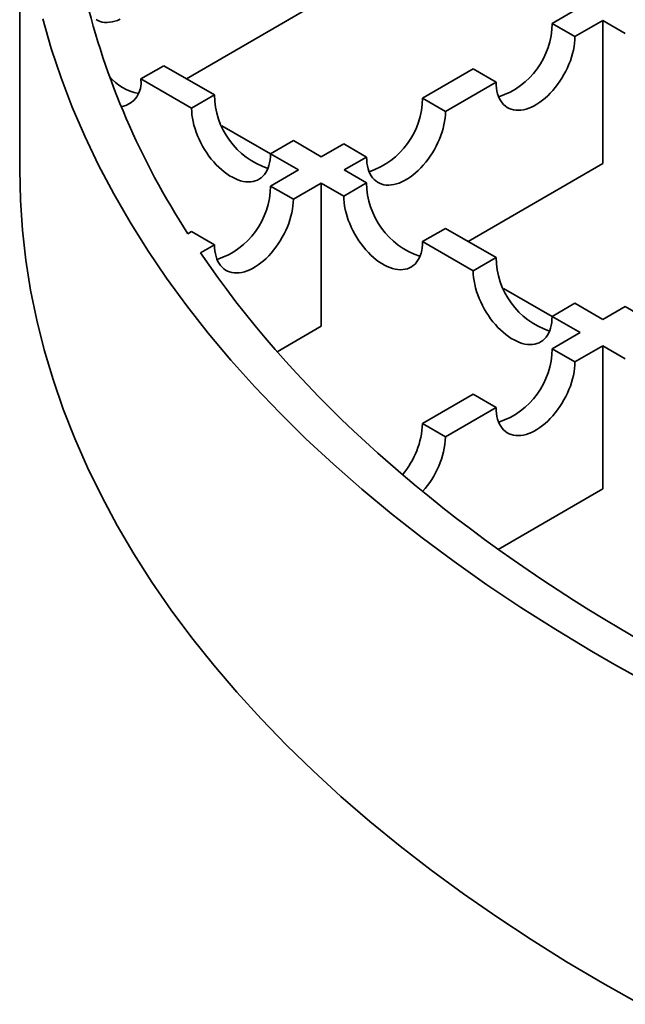
# Model space of a CAD drawing. Units: inches. Extents: x 1.2 to 67.2, y 0.5 to 87.5.
# Drawn here: x 16.1 to 17.1, y 45 to 46.7 of the extents above; entities that cross this region are included whole.
import ezdxf

# ---------------------------------------------------------------- set-up
doc = ezdxf.new("R2010")
doc.units = ezdxf.units.IN
doc.header["$LTSCALE"] = 8
doc.header["$MEASUREMENT"] = 0

msp = doc.modelspace()

# ---------------------------------------------------------------- linework, layer by layer
at = {"color": 7, "linetype": 'Continuous', "lineweight": 35}
for p, q in [((16.1030897, 46.9481691), (16.1030897, 46.4123823)), ((16.6000435, 46.6906901), (16.3779274, 46.5624652)), ((16.9802071, 46.653704), (17.026311, 46.6803192)), ((16.9802071, 46.653704), (17.0179194, 46.6319331)), ((17.0640233, 46.6585484), (17.0179194, 46.6319331)), ((17.0640233, 46.4228403), (17.0640233, 46.6585484)), ((17.100843, 46.6372928), (17.0640233, 46.6585484)), ((16.302797, 46.5622952), (16.3405093, 46.5840661)), ((16.3405093, 46.5840661), (16.4240258, 46.535853)), ((16.7667759, 46.5304928), (16.8502925, 46.5787059)), ((16.8502925, 46.5787059), (16.8880048, 46.556935)), ((16.3863135, 46.5140822), (16.302797, 46.5622952)), ((16.8880048, 46.556935), (16.8044882, 46.5087219)), ((16.3863135, 46.5140822), (16.4240258, 46.535853)), ((16.7667759, 46.5304928), (16.8044882, 46.5087219)), ((16.5162281, 46.438997), (16.4361438, 46.4852286)), ((16.5162282, 46.4390841), (16.5539405, 46.4608549)), ((16.5539405, 46.4608549), (16.6000435, 46.4342402)), ((16.6000435, 46.4342402), (16.6368613, 46.4554947)), ((16.6368613, 46.4554947), (16.6745736, 46.4337238)), ((16.5623312, 46.4124694), (16.5162282, 46.4390841)), ((16.6745736, 46.4337238), (16.6377558, 46.4124694)), ((17.0640233, 46.4228403), (16.8419072, 46.2946154)), ((16.5162263, 46.3858536), (16.5623312, 46.4124694)), ((16.6377558, 46.4124694), (16.6745755, 46.3912138)), ((16.5162263, 46.3858536), (16.5539386, 46.3640827)), ((16.6000435, 46.3906985), (16.5539386, 46.3640827)), ((16.6000435, 46.1549904), (16.6000435, 46.3906985)), ((16.6368632, 46.3694429), (16.6000435, 46.3906985)), ((16.6368632, 46.3694429), (16.6745755, 46.3912138)), ((16.3803521, 46.3074151), (16.3863117, 46.3108555)), ((16.3863117, 46.3108555), (16.424024, 46.2890846)), ((16.7667778, 46.2944448), (16.8044901, 46.3162157)), ((16.8044901, 46.3162157), (16.8880066, 46.2680026)), ((16.424024, 46.2890846), (16.4011194, 46.275862)), ((16.8502943, 46.2462318), (16.7667778, 46.2944448)), ((16.8502943, 46.2462318), (16.8880066, 46.2680026)), ((16.9802089, 46.1711465), (16.9001246, 46.2173782)), ((16.980209, 46.1712336), (17.0179213, 46.1930045)), ((17.0179213, 46.1930045), (17.0640234, 46.1663903)), ((17.0640234, 46.1663903), (17.1008411, 46.1876448)), ((17.1008411, 46.1876448), (17.1385535, 46.1658739)), ((17.0263111, 46.1446195), (16.980209, 46.1712336)), ((16.6000435, 46.1549904), (16.5272868, 46.1129889)), ((16.9802062, 46.1180037), (17.0263111, 46.1446195)), ((16.9802062, 46.1180037), (17.0179185, 46.0962328)), ((17.0640234, 46.1228486), (17.0179185, 46.0962328)), ((17.0640234, 45.8871405), (17.0640234, 46.1228486)), ((17.100844, 46.1015925), (17.0640234, 46.1228486)), ((16.766775, 45.9947925), (16.8502915, 46.0430056)), ((16.8502915, 46.0430056), (16.8880039, 46.0212347)), ((16.8880039, 46.0212347), (16.8044873, 45.9730216)), ((16.766775, 45.9947925), (16.8044873, 45.9730216)), ((17.0640234, 45.8871405), (16.8915881, 45.7875957)), ((17.0452439, 45.6198494), (17.0829562, 45.5980785))]:
    msp.add_line(p, q, dxfattribs=at)
at = {"color": 7, "linetype": 'Continuous', "lineweight": 35, "flags": 128}
for points in [[(16.1410176, 46.6610111), (16.1550712, 46.6123565), (16.1713148, 46.5639295), (16.1897373, 46.5157633), (16.2103265, 46.4678902), (16.2330683, 46.4203431), (16.2579471, 46.3731538), (16.2849462, 46.3263546), (16.3140475, 46.2799772), (16.3452307, 46.2340529), (16.3784751, 46.1886131), (16.413758, 46.1436884), (16.4510556, 46.0993094), (16.4903424, 46.0555062), (16.531592, 46.0123084), (16.5747761, 45.9697455), (16.6198655, 45.9278461), (16.6668299, 45.8866388), (16.7156371, 45.8461515), (16.7662541, 45.8064117), (16.8186468, 45.7674463), (16.8727794, 45.7292818), (16.9286151, 45.691944), (16.9861164, 45.6554583), (17.0452439, 45.6198494)], [(16.2288247, 46.6599917), (16.2320862, 46.6582374), (16.2355594, 46.6568771), (16.2392275, 46.6559172), (16.2430724, 46.6553624), (16.2470757, 46.6552154), (16.2512176, 46.655477), (16.2554782, 46.6561459), (16.2598366, 46.6572188), (16.2642714, 46.6586904), (16.2687612, 46.6605536)], [(16.8880048, 46.556935), (16.8881631, 46.551794), (16.888637, 46.5468606), (16.8894243, 46.542159), (16.8905211, 46.537712), (16.8919222, 46.5335414), (16.8936206, 46.5296675), (16.8956082, 46.5261092), (16.8978751, 46.5228836), (16.9004106, 46.5200068), (16.903202, 46.5174925), (16.9062358, 46.515353), (16.9094972, 46.5135988), (16.9129704, 46.5122385), (16.9166385, 46.5112786), (16.9204834, 46.5107237), (16.9244867, 46.5105768), (16.9286286, 46.5108383), (16.9328892, 46.5115072), (16.9372476, 46.5125801), (16.9416824, 46.5140517), (16.9461723, 46.515915), (16.9506952, 46.5181608), (16.9552291, 46.5207782), (16.959752, 46.5237544), (16.9642419, 46.527075), (16.9686767, 46.5307238), (16.9730351, 46.5346829), (16.9772955, 46.5389331), (16.9814375, 46.5434538), (16.9854407, 46.5482228), (16.9892858, 46.553217), (16.9929539, 46.5584119), (16.996427, 46.5637823), (16.9996885, 46.5693021), (17.0027223, 46.5749444), (17.0055137, 46.5806815), (17.008049, 46.5864857), (17.0103161, 46.5923286), (17.0123036, 46.5981817), (17.014002, 46.6040166), (17.0154032, 46.6098049), (17.0165, 46.6155182), (17.0172873, 46.6211288), (17.0177612, 46.6266094), (17.0179194, 46.6319331)], [(16.3863135, 46.5140822), (16.3864718, 46.5087584), (16.3869457, 46.5032778), (16.387733, 46.4976672), (16.3888298, 46.4919539), (16.3902309, 46.4861657), (16.3919294, 46.4803308), (16.3939169, 46.4744776), (16.3961839, 46.4686347), (16.3987193, 46.4628305), (16.4015107, 46.4570934), (16.4045445, 46.4514511), (16.4078059, 46.4459314), (16.4112791, 46.4405609), (16.4149472, 46.435366), (16.4187922, 46.4303718), (16.4227955, 46.4256028), (16.4269374, 46.4210822), (16.4311979, 46.4168319), (16.4355563, 46.4128728), (16.4399911, 46.409224), (16.444481, 46.4059034), (16.4490039, 46.4029272), (16.4535378, 46.4003098), (16.4580607, 46.398064), (16.4625506, 46.3962007), (16.4669854, 46.3947291), (16.4713438, 46.3936562), (16.4756043, 46.3929874), (16.4797462, 46.3927258), (16.4837495, 46.3928728), (16.4875945, 46.3934276), (16.4912626, 46.3943875), (16.4947358, 46.3957478), (16.4979972, 46.397502), (16.501031, 46.3996415), (16.5038224, 46.4021558), (16.5063578, 46.4050327), (16.5086248, 46.4082582), (16.5106123, 46.4118166), (16.5123108, 46.4156905), (16.5137119, 46.419861), (16.5148087, 46.424308), (16.515596, 46.4290096), (16.5160699, 46.433943), (16.5162282, 46.4390841)], [(16.6745736, 46.4337238), (16.6747319, 46.4285828), (16.6752058, 46.4236494), (16.6759931, 46.4189478), (16.6770899, 46.4145008), (16.6784911, 46.4103303), (16.6801894, 46.4064563), (16.682177, 46.402898), (16.6844441, 46.3996725), (16.6869794, 46.3967956), (16.6897708, 46.3942813), (16.6928046, 46.3921418), (16.696066, 46.3903876), (16.6995392, 46.3890272), (16.7032073, 46.3880673), (16.7070522, 46.3875125), (16.7110555, 46.3873656), (16.7151974, 46.3876271), (16.719458, 46.388296), (16.7238164, 46.3893689), (16.7282512, 46.3908405), (16.7327411, 46.3927038), (16.737264, 46.3949496), (16.7417979, 46.397567), (16.7463208, 46.4005432), (16.7508107, 46.4038638), (16.7552455, 46.4075126), (16.7596039, 46.4114717), (16.7638643, 46.4157219), (16.7680064, 46.4202426), (16.7720095, 46.4250116), (16.7758546, 46.4300057), (16.7795227, 46.4352007), (16.7829959, 46.4405712), (16.7862573, 46.4460909), (16.7892911, 46.4517332), (16.7920825, 46.4574703), (16.7946178, 46.4632745), (16.7968849, 46.4691174), (16.7988724, 46.4749705), (16.8005708, 46.4808054), (16.801972, 46.4865937), (16.8030688, 46.492307), (16.8038561, 46.4979176), (16.80433, 46.5033982), (16.8044882, 46.5087219)], [(16.1030897, 46.4123823), (16.1042139, 46.3628035), (16.1075859, 46.3132588), (16.1132033, 46.2637819), (16.1210623, 46.2144069), (16.1311574, 46.1651677), (16.1434821, 46.1160977), (16.1580274, 46.067231), (16.1747837, 46.0186007), (16.1937392, 45.9702403), (16.2148813, 45.922183), (16.2381952, 45.8744615), (16.263665, 45.8271088), (16.2912733, 45.7801572), (16.3210011, 45.7336388), (16.3528282, 45.6875857), (16.3867325, 45.6420293), (16.4226911, 45.5970008), (16.4606789, 45.5525312), (16.5006703, 45.5086508), (16.5426378, 45.4653899), (16.5865526, 45.4227779), (16.6323845, 45.3808442), (16.6801022, 45.3396175), (16.729673, 45.299126), (16.7810629, 45.2593974), (16.8342366, 45.2204591), (16.8891576, 45.1823376), (16.9457886, 45.1450591), (17.0040905, 45.1086492), (17.0640235, 45.0731328)], [(16.6368632, 46.3694429), (16.6370214, 46.3641192), (16.6374953, 46.3586386), (16.6382826, 46.353028), (16.6393795, 46.3473147), (16.6407806, 46.3415264), (16.6424791, 46.3356915), (16.6444666, 46.3298384), (16.6467336, 46.3239955), (16.6492689, 46.3181913), (16.6520603, 46.3124542), (16.6550941, 46.3068119), (16.6583555, 46.3012921), (16.6618288, 46.2959217), (16.6654968, 46.2907268), (16.6693419, 46.2857326), (16.6733451, 46.2809636), (16.6774871, 46.2764429), (16.6817476, 46.2721927), (16.6861059, 46.2682336), (16.6905408, 46.2645848), (16.6950306, 46.2612642), (16.6995535, 46.258288), (16.7040875, 46.2556706), (16.7086104, 46.2534248), (16.7131002, 46.2515615), (16.7175351, 46.2500899), (16.7218934, 46.249017), (16.726154, 46.2483481), (16.7302959, 46.2480866), (16.7342992, 46.2482335), (16.7381442, 46.2487883), (16.7418122, 46.2497483), (16.7452854, 46.2511086), (16.7485469, 46.2528628), (16.7515807, 46.2550022), (16.7543721, 46.2575165), (16.7569074, 46.2603935), (16.7591744, 46.263619), (16.761162, 46.2671773), (16.7628604, 46.2710512), (16.7642615, 46.2752218), (16.7653583, 46.2796687), (16.7661456, 46.2843704), (16.7666196, 46.2893037), (16.7667778, 46.2944448)], [(16.424024, 46.2890846), (16.4241822, 46.2839435), (16.4246562, 46.2790102), (16.4254434, 46.2743085), (16.4265403, 46.2698616), (16.4279414, 46.265691), (16.4296398, 46.2618171), (16.4316274, 46.2582588), (16.4338943, 46.2550332), (16.4364298, 46.2521564), (16.439221, 46.249642), (16.442255, 46.2475026), (16.4455164, 46.2457484), (16.4489896, 46.244388), (16.4526577, 46.2434281), (16.4565026, 46.2428733), (16.4605059, 46.2427263), (16.4646478, 46.2429879), (16.4689084, 46.2436568), (16.4732667, 46.2447296), (16.4777016, 46.2462013), (16.4821915, 46.2480646), (16.4867144, 46.2503104), (16.4912483, 46.2529278), (16.4957712, 46.255904), (16.500261, 46.2592245), (16.5046959, 46.2628733), (16.5090543, 46.2668325), (16.5133147, 46.2710827), (16.5174567, 46.2756033), (16.5214599, 46.2803724), (16.525305, 46.2853665), (16.5289729, 46.2905614), (16.5324462, 46.2959319), (16.5357077, 46.3014517), (16.5387415, 46.3070939), (16.5415329, 46.3128311), (16.5440682, 46.3186353), (16.5463352, 46.3244781), (16.5483228, 46.3303313), (16.5500212, 46.3361662), (16.5514222, 46.3419544), (16.5525192, 46.3476678), (16.5533064, 46.3532783), (16.5537804, 46.3587589), (16.5539386, 46.3640827)], [(16.4011194, 46.275862), (16.4150744, 46.2555824), (16.4294434, 46.2353994), (16.444224, 46.2153157), (16.4594141, 46.1953341), (16.4750119, 46.1754575), (16.4910149, 46.1556884), (16.5074212, 46.1360299), (16.5242282, 46.1164844), (16.5414337, 46.0970549), (16.5590354, 46.077744), (16.5770308, 46.0585544), (16.5954172, 46.0394887), (16.6141921, 46.0205496), (16.633353, 46.0017399), (16.6528973, 45.983062), (16.6728221, 45.9645186), (16.6931247, 45.9461123), (16.7138022, 45.9278456), (16.7348519, 45.9097211), (16.7562706, 45.8917413), (16.7780555, 45.8739087), (16.8002035, 45.8562258), (16.8227116, 45.838695), (16.8455766, 45.8213189), (16.8687953, 45.8040998), (16.8923646, 45.7870402), (16.9162809, 45.7701422), (16.9405411, 45.7534085), (16.9651418, 45.7368413), (16.9900796, 45.7204428), (17.015351, 45.7042155), (17.0409524, 45.6881614), (17.0668802, 45.672283), (17.093131, 45.6565823), (17.119701, 45.6410617)], [(16.8502943, 46.2462318), (16.8504526, 46.2409079), (16.8509265, 46.2354274), (16.8517138, 46.2298168), (16.8528107, 46.2241035), (16.8542118, 46.2183152), (16.8559102, 46.2124804), (16.8578978, 46.2066272), (16.8601648, 46.2007843), (16.8627001, 46.1949801), (16.8654915, 46.1892429), (16.8685253, 46.1836007), (16.8717867, 46.1780809), (16.87526, 46.1727105), (16.878928, 46.1675155), (16.882773, 46.1625214), (16.8867763, 46.1577524), (16.8909182, 46.1532318), (16.8951787, 46.1489815), (16.8995371, 46.1450224), (16.903972, 46.1413736), (16.9084618, 46.138053), (16.9129847, 46.1350768), (16.9175186, 46.1324594), (16.9220415, 46.1302136), (16.9265314, 46.1283503), (16.9309663, 46.1268787), (16.9353246, 46.1258058), (16.9395851, 46.1251369), (16.9437271, 46.1248754), (16.9477303, 46.1250223), (16.9515753, 46.1255771), (16.9552434, 46.126537), (16.9587166, 46.1278974), (16.9619781, 46.1296516), (16.9650119, 46.1317911), (16.9678033, 46.1343054), (16.9703386, 46.1371823), (16.9726056, 46.1404078), (16.9745931, 46.1439661), (16.9762916, 46.1478401), (16.9776927, 46.1520106), (16.9787895, 46.1564576), (16.9795768, 46.1611592), (16.9800508, 46.1660925), (16.980209, 46.1712336)], [(16.8880039, 46.0212347), (16.8881621, 46.0160936), (16.8886361, 46.0111602), (16.8894233, 46.0064586), (16.8905203, 46.0020117), (16.8919213, 45.9978411), (16.8936198, 45.9939672), (16.8956074, 45.9904089), (16.8978743, 45.9871833), (16.9004097, 45.9843065), (16.903201, 45.9817921), (16.9062349, 45.9796527), (16.9094963, 45.9778985), (16.9129696, 45.9765381), (16.9166376, 45.9755782), (16.9204826, 45.9750234), (16.9244858, 45.9748764), (16.9286278, 45.975138), (16.9328884, 45.9758069), (16.9372466, 45.9768797), (16.9416815, 45.9783514), (16.9461714, 45.9802147), (16.9506943, 45.9824605), (16.9552283, 45.9850779), (16.9597512, 45.9880541), (16.9642409, 45.9913746), (16.9686759, 45.9950234), (16.9730342, 45.9989826), (16.9772947, 46.0032328), (16.9814366, 46.0077534), (16.9854399, 46.0125224), (16.9892849, 46.0175166), (16.9929529, 46.0227115), (16.9964261, 46.028082), (16.9996877, 46.0336018), (17.0027215, 46.039244), (17.0055129, 46.0449812), (17.0080482, 46.0507854), (17.0103151, 46.0566282), (17.0123027, 46.0624814), (17.0140011, 46.0683163), (17.0154022, 46.0741045), (17.0164991, 46.0798179), (17.0172863, 46.0854284), (17.0177603, 46.090909), (17.0179185, 46.0962328)], [(17.0829562, 45.5980785), (17.1446394, 45.5639449)], [(17.0640235, 45.0731328), (17.1255463, 45.0385343)]]:
    msp.add_lwpolyline(points, dxfattribs=at)
at = {"color": 7, "linetype": 'Continuous', "lineweight": 35}
for centre, radius, start, end in [((17.4403878, 46.9980446), 1.2651659, 193.5557651, 213.0848595), ((16.8516035, 46.6547973), 0.1286082, 288.4128477, 359.5128985), ((16.3170692, 46.6236816), 0.0875243, 220.8274947, 257.8017853), ((16.2623781, 46.5561642), 0.0408813, 281.497058, 8.6253536), ((16.5526297, 46.5369465), 0.1286085, 180.4871745, 251.587129), ((16.6381723, 46.5315861), 0.1286082, 288.4128477, 359.5128985), ((16.3876224, 46.3869471), 0.1286085, 288.412891, 359.5128056), ((16.8031792, 46.3923072), 0.1286084, 180.4871487, 251.5871298), ((17.0166106, 46.2690962), 0.1286086, 180.4872096, 251.5870939), ((16.8516023, 46.1190973), 0.1286085, 288.412891, 359.5128056), ((16.6250319, 46.0016142), 0.1419072, 320.0829311, 357.2446448), ((16.6619423, 45.9799954), 0.1427156, 317.2482344, 357.1991287)]:
    msp.add_arc(centre, radius, start, end, dxfattribs=at)

doc.saveas('drawing.dxf')
